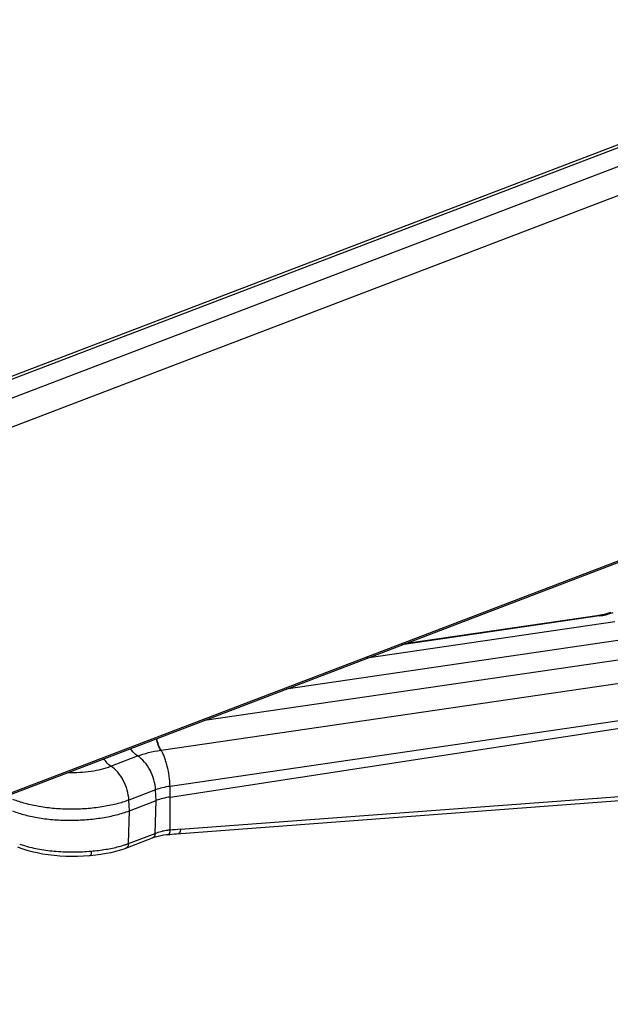
# Model space of a CAD drawing. Units: inches. Extents: x 0 to 17, y 0 to 11.
# Drawn here: x 4.2 to 4.9, y 3.7 to 4.9 of the extents above; entities that cross this region are included whole.
import ezdxf

# ---------------------------------------------------------------- set-up
doc = ezdxf.new("R2010")
doc.units = ezdxf.units.IN
doc.header["$LTSCALE"] = 0.935
doc.header["$MEASUREMENT"] = 0
doc.layers.get('0').update_dxf_attribs({"linetype": 'CONTINUOUS'})
doc.layers.add('02___PRT_ALL_AXES', color=7, linetype='CONTINUOUS')

msp = doc.modelspace()

# ---------------------------------------------------------------- linework, layer by layer
at = {"color": 7, "linetype": 'Continuous'}
for p, q in [((5.3447, 4.8788), (3.2983, 4.0976)), ((3.606, 3.7092), (5.5369, 4.4463)), ((4.9289, 4.1587), (4.6931, 4.1242)), ((4.4093, 3.9387), (5.0171, 4.0317)), ((4.4167, 3.8942), (5.0123, 3.9388)), ((4.3597, 3.922), (4.3921, 3.9344)), ((4.3825, 3.8871), (4.3879, 3.8892)), ((4.3555, 3.8768), (4.3825, 3.8871))]:
    msp.add_line(p, q, dxfattribs=at)
at = {"color": 9, "linetype": 'Continuous'}
for p, q in [((3.3282, 4.0826), (5.4176, 4.8802)), ((5.3424, 4.8741), (3.3073, 4.0972)), ((3.3455, 4.0541), (5.4108, 4.8425)), ((4.948, 4.1507), (4.6472, 4.1067)), ((4.9294, 4.158), (4.6899, 4.123)), ((4.9453, 4.1619), (4.9387, 4.1599)), ((4.9542, 4.1286), (4.5495, 4.0694)), ((4.4508, 4.0317), (4.9549, 4.1054)), ((4.3981, 3.9954), (4.9618, 4.0778)), ((5.0133, 4.0399), (4.409, 3.9516)), ((4.3977, 3.9953), (4.3981, 3.9954)), ((4.3373, 3.976), (4.3697, 3.9884)), ((4.4093, 3.9387), (4.409, 3.9516)), ((4.3915, 3.9474), (4.3591, 3.935)), ((4.3921, 3.9344), (4.3915, 3.9474)), ((4.409, 3.8986), (4.4093, 3.9387)), ((4.4216, 3.8997), (5.0148, 3.9441)), ((4.3597, 3.922), (4.3591, 3.935)), ((4.3909, 3.8947), (4.3921, 3.9344)), ((4.3585, 3.8824), (4.3597, 3.922)), ((4.3585, 3.8824), (4.3909, 3.8947))]:
    msp.add_line(p, q, dxfattribs=at)
at = {"color": 7, "linetype": 'Continuous'}
for points in [[(4.9424, 4.1621), (4.9402, 4.1613), (4.9377, 4.1606), (4.935, 4.1599), (4.932, 4.1592), (4.9289, 4.1587)], [(4.3879, 3.8892), (4.3886, 3.8895), (4.3915, 3.8904), (4.3945, 3.8913), (4.3977, 3.892), (4.4012, 3.8927), (4.4048, 3.8932), (4.4066, 3.8934)], [(4.4066, 3.8934), (4.4087, 3.8935), (4.4113, 3.8938), (4.414, 3.894), (4.4167, 3.8942)], [(4.224, 3.8784), (4.2295, 3.8763), (4.2354, 3.8745), (4.2415, 3.8728), (4.2479, 3.8713), (4.2546, 3.87), (4.2614, 3.869), (4.2684, 3.8682), (4.2755, 3.8676), (4.2826, 3.8672), (4.2898, 3.867), (4.297, 3.8671), (4.3041, 3.8674), (4.3111, 3.8679), (4.3123, 3.868)], [(4.3123, 3.868), (4.319, 3.8687), (4.3253, 3.8695), (4.3315, 3.8705), (4.3376, 3.8717), (4.3435, 3.873), (4.3492, 3.8747), (4.3547, 3.8765), (4.3555, 3.8768)]]:
    msp.add_lwpolyline(points, dxfattribs=at)
at = {"color": 9, "linetype": 'Continuous'}
for centre, radius, start, end in [((4.916, 4.2502), 0.0931, 278.2891, 280.6857), ((4.9179, 4.2402), 0.0829, 280.6564, 283.2586), ((4.9196, 4.2331), 0.0757, 283.2602, 284.6499), ((4.4145, 3.8282), 0.0706, 96.8409, 102.3589), ((4.415, 3.8251), 0.0738, 94.6631, 96.8916), ((4.4768, 3.1622), 0.7395, 94.2799, 95.2622), ((4.2704, 4.0084), 0.1341, 251.0283, 253.5648), ((4.3154, 3.9983), 0.1237, 284.8728, 288.3071), ((4.3194, 3.9857), 0.1105, 288.3844, 288.6801), ((4.3213, 3.9801), 0.1046, 288.6702, 290.8545)]:
    msp.add_arc(centre, radius, start, end, dxfattribs=at)
for points, knots in [([(4.9294, 4.158), (4.9292, 4.1582), (4.9289, 4.1585), (4.9284, 4.1586), (4.9282, 4.1586)], [0, 0, 0, 0, 0.564579, 1, 1, 1, 1]), ([(4.3977, 3.9953), (4.3971, 3.9962), (4.396, 3.9982), (4.3941, 4.0028), (4.393, 4.0067), (4.3924, 4.0094)], [0, 0, 0, 0, 0.205735, 0.446076, 1, 1, 1, 1]), ([(4.3981, 3.9954), (4.3975, 3.9963), (4.3964, 3.9983), (4.3945, 4.0029), (4.3934, 4.0068), (4.3928, 4.0096)], [0, 0, 0, 0, 0.20566, 0.446029, 1, 1, 1, 1]), ([(4.3697, 3.9884), (4.368, 3.9894), (4.3648, 3.9922), (4.3623, 3.9956), (4.3612, 3.9975)], [0, 0, 0, 0, 0.475994, 1, 1, 1, 1]), ([(4.3697, 3.9884), (4.374, 3.99), (4.3832, 3.9928), (4.3927, 3.9946), (4.3977, 3.9953)], [0, 0, 0, 0, 0.474475, 1, 1, 1, 1]), ([(4.409, 3.9516), (4.4089, 3.9558), (4.4082, 3.964), (4.4063, 3.9741), (4.4041, 3.9818), (4.4023, 3.987), (4.4004, 3.9915), (4.3989, 3.9942), (4.3981, 3.9954)], [0, 0, 0, 0, 0.271712, 0.546155, 0.675918, 0.796613, 0.905454, 1, 1, 1, 1]), ([(4.3373, 3.976), (4.3356, 3.9771), (4.3324, 3.9799), (4.3299, 3.9833), (4.3288, 3.9851)], [0, 0, 0, 0, 0.475992, 1, 1, 1, 1]), ([(4.3915, 3.9474), (4.3913, 3.9514), (4.3899, 3.9597), (4.3852, 3.9712), (4.3786, 3.9811), (4.3728, 3.9864), (4.3697, 3.9884)], [0, 0, 0, 0, 0.255503, 0.518202, 0.771166, 1, 1, 1, 1]), ([(4.2853, 3.9685), (4.29, 3.9684), (4.2994, 3.9685), (4.3131, 3.9698), (4.3257, 3.9722), (4.3337, 3.9746), (4.3373, 3.976)], [0, 0, 0, 0, 0.269079, 0.531461, 0.777914, 1, 1, 1, 1]), ([(4.3591, 3.935), (4.3589, 3.9391), (4.3574, 3.9473), (4.3528, 3.9588), (4.3462, 3.9688), (4.3404, 3.974), (4.3373, 3.976)], [0, 0, 0, 0, 0.255503, 0.518203, 0.771167, 1, 1, 1, 1]), ([(4.409, 3.9516), (4.4058, 3.9512), (4.3999, 3.9501), (4.3941, 3.9484), (4.3915, 3.9474)], [0, 0, 0, 0, 0.525544, 1, 1, 1, 1]), ([(4.3591, 3.935), (4.3541, 3.9331), (4.3433, 3.9298), (4.3261, 3.9264), (4.3076, 3.9243), (4.2884, 3.9237), (4.2692, 3.9245), (4.2509, 3.9268), (4.234, 3.9304), (4.2236, 3.9338), (4.2187, 3.9358)], [0, 0, 0, 0, 0.111943, 0.235682, 0.367512, 0.5033, 0.638641, 0.76916, 0.8908, 1, 1, 1, 1]), ([(4.3909, 3.8947), (4.3909, 3.8941), (4.3908, 3.8929), (4.3902, 3.8912), (4.3892, 3.8899), (4.3884, 3.8894), (4.3879, 3.8892)], [0, 0, 0, 0, 0.288918, 0.550916, 0.784337, 1, 1, 1, 1]), ([(4.3909, 3.8947), (4.3916, 3.895), (4.3944, 3.896), (4.3972, 3.8967), (4.3994, 3.8972)], [0, 0, 0, 0, 0.238743, 1, 1, 1, 1]), ([(4.409, 3.8986), (4.4089, 3.8979), (4.4088, 3.8969), (4.4085, 3.8957), (4.408, 3.8945), (4.4073, 3.8934), (4.4066, 3.8934)], [0, 0, 0, 0, 0.352771, 0.507568, 0.644275, 1, 1, 1, 1]), ([(4.4216, 3.8997), (4.4215, 3.899), (4.4214, 3.898), (4.421, 3.8967), (4.4206, 3.8955), (4.4198, 3.8944), (4.4191, 3.8944)], [0, 0, 0, 0, 0.351113, 0.505517, 0.642136, 1, 1, 1, 1]), ([(4.2325, 3.8798), (4.2385, 3.878), (4.2513, 3.8751), (4.2714, 3.8726), (4.2924, 3.8718), (4.3066, 3.8725), (4.3136, 3.8732)], [0, 0, 0, 0, 0.2311, 0.481333, 0.741068, 1, 1, 1, 1]), ([(4.3136, 3.8732), (4.3194, 3.8737), (4.3307, 3.8751), (4.3418, 3.8773), (4.3471, 3.8787)], [0, 0, 0, 0, 0.518152, 1, 1, 1, 1]), ([(4.3585, 3.8824), (4.3585, 3.8817), (4.3584, 3.8805), (4.3578, 3.8788), (4.3568, 3.8776), (4.356, 3.877), (4.3555, 3.8768)], [0, 0, 0, 0, 0.28895, 0.550943, 0.784338, 1, 1, 1, 1]), ([(4.3136, 3.8732), (4.3136, 3.8725), (4.3135, 3.8712), (4.3133, 3.8698), (4.3131, 3.8689), (4.3128, 3.8684), (4.3125, 3.868), (4.3123, 3.868)], [0, 0, 0, 0, 0.377748, 0.679499, 0.794454, 0.884604, 1, 1, 1, 1])]:
    msp.add_open_spline(points, degree=3, knots=knots, dxfattribs=at)
at = {"color": 7, "linetype": 'Continuous'}
for points, knots in [([(4.4093, 3.9387), (4.4063, 3.9383), (4.4004, 3.9371), (4.3947, 3.9354), (4.3921, 3.9344)], [0, 0, 0, 0, 0.525704, 1, 1, 1, 1]), ([(4.2183, 3.9218), (4.2232, 3.9199), (4.2338, 3.9166), (4.2507, 3.9131), (4.2692, 3.911), (4.2885, 3.9103), (4.3078, 3.9111), (4.3265, 3.9133), (4.3438, 3.9168), (4.3547, 3.9201), (4.3597, 3.922)], [0, 0, 0, 0, 0.108859, 0.230358, 0.360806, 0.496192, 0.632092, 0.764052, 0.887973, 1, 1, 1, 1])]:
    msp.add_open_spline(points, degree=3, knots=knots, dxfattribs=at)
at = {"layer": '02___PRT_ALL_AXES', "color": 7, "linetype": 'Continuous'}
msp.add_line((5.537, 4.4479), (3.3667, 3.6194), dxfattribs=at)

doc.saveas('drawing.dxf')
